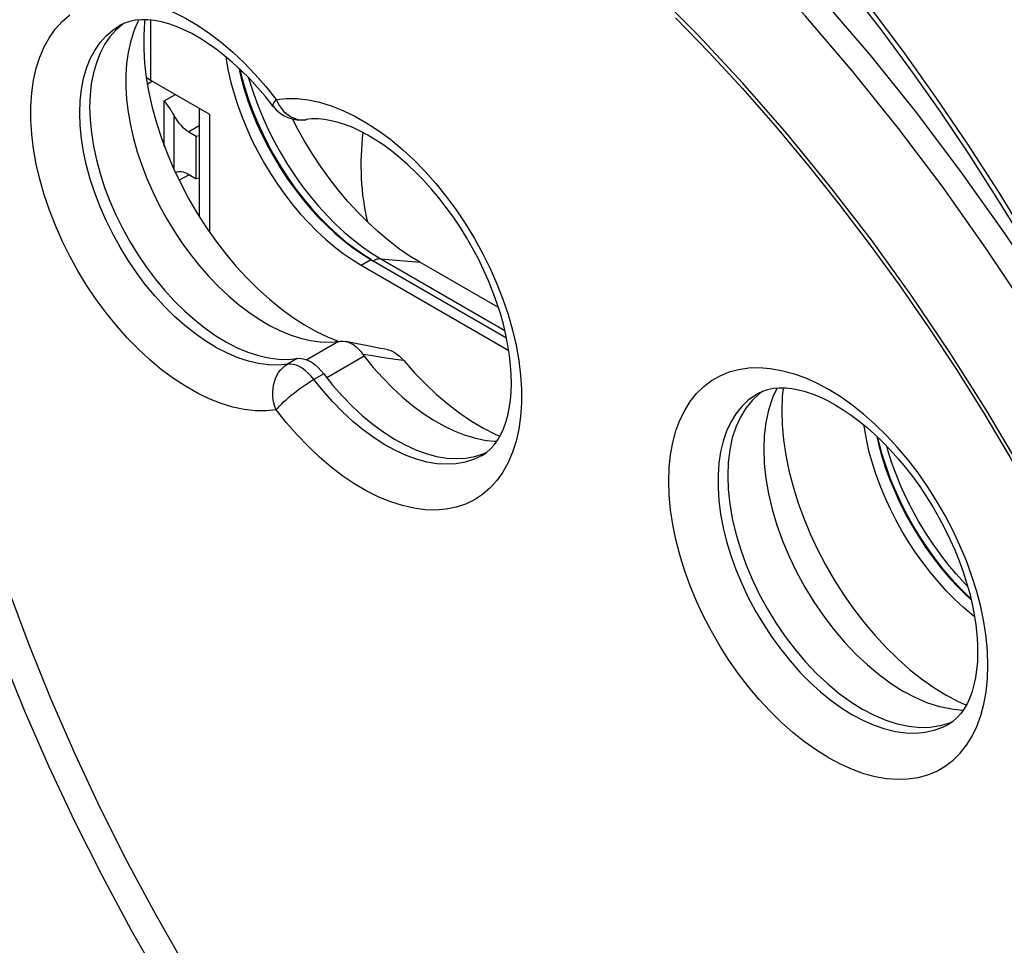
# Model space of a CAD drawing. Units: millimetres. Extents: x -34 to 33.9, y -36 to 36.
# Drawn here: x -23.1 to -8.9, y -11.1 to 2.2 of the extents above; entities that cross this region are included whole.
import ezdxf

# ---------------------------------------------------------------- set-up
doc = ezdxf.new("R2010")
doc.units = ezdxf.units.MM
doc.header["$LTSCALE"] = 23.1
doc.layers.get('0').update_dxf_attribs({"linetype": 'CONTINUOUS'})
doc.layers.add('ASSI', color=7, linetype='CONTINUOUS')
doc.layers.add('RACCORDO', color=7, linetype='CONTINUOUS')

msp = doc.modelspace()

# ---------------------------------------------------------------- linework, layer by layer
at = {"color": 7, "linetype": 'CONTINUOUS'}
for p, q in [((-21.616, 2.154), (-21.712, 2.071)), ((-21.592, 2.17), (-21.616, 2.154)), ((-21.186, 1.336), (-21.258, 1.293)), ((-20.661, 0.604), (-20.556, 0.544)), ((-20.556, 0.544), (-20.51, 0.551)), ((-20.556, -0.07), (-20.556, 0.544)), ((-20.661, -0.01), (-20.556, -0.07)), ((-20.51, -0.063), (-20.556, -0.07)), ((-18.038, -1.233), (-16.084, -2.361)), ((-16.2, -1.927), (-17.331, -1.274)), ((-18.655, -2.351), (-18.494, -2.414)), ((-18.488, -2.414), (-18.48, -2.413)), ((-18.48, -2.413), (-18.44, -2.412)), ((-18.44, -2.412), (-18.397, -2.417)), ((-18.307, -2.436), (-18.397, -2.417)), ((-17.805, -2.531), (-17.922, -2.51)), ((-12.394, -3.135), (-12.442, -3.168)), ((-16.541, -4.073), (-16.42, -4.034)), ((-16.42, -4.034), (-16.368, -4.009)), ((-9.572, -7.608), (-9.751, -7.513)), ((-9.462, -7.657), (-9.572, -7.608)), ((-9.651, -7.888), (-9.703, -7.913))]:
    msp.add_line(p, q, dxfattribs=at)
at = {"color": 250, "linetype": 'CONTINUOUS'}
for p, q in [((-21.266, 1.388), (-21.274, 1.384)), ((-21.014, 1.054), (-20.855, 1.145)), ((-21.014, 0.401), (-21.014, 1.054)), ((-19.403, 1.072), (-19.381, 1.026)), ((-19.381, 1.026), (-19.356, 0.982)), ((-20.873, 0.06), (-20.873, 0.839)), ((-20.51, 0.692), (-20.661, 0.604)), ((-20.658, -0.014), (-20.801, -0.093)), ((-18.18, -1.315), (-18.038, -1.233)), ((-18.503, -2.415), (-18.962, -2.68)), ((-19.098, -2.66), (-19.24, -2.742)), ((-18.134, -2.629), (-18.671, -2.939)), ((-18.016, -2.623), (-18.153, -2.601)), ((-17.882, -2.644), (-18.016, -2.623)), ((-17.688, -2.673), (-17.882, -2.644)), ((-17.564, -2.691), (-17.688, -2.673)), ((-18.718, -2.88), (-18.859, -2.962))]:
    msp.add_line(p, q, dxfattribs=at)
for points in [[(-7.169, -3.631), (-7.721, -2.69), (-8.299, -1.766), (-8.901, -0.862), (-9.527, 0.02), (-10.174, 0.879), (-10.842, 1.71), (-11.527, 2.514), (-12.23, 3.288), (-12.948, 4.029), (-13.678, 4.736), (-14.42, 5.408), (-15.172, 6.042), (-15.931, 6.637), (-16.696, 7.192), (-17.465, 7.704)], [(-7.47, -3.8), (-8.015, -2.87), (-8.584, -1.96), (-9.177, -1.07), (-9.795, -0.198), (-10.438, 0.654), (-11.099, 1.478), (-11.777, 2.273), (-12.473, 3.04), (-13.183, 3.773), (-13.907, 4.473), (-14.644, 5.14), (-15.387, 5.767), (-16.134, 6.353), (-16.888, 6.899)], [(-7.169, -3.631), (-7.51, -2.968), (-7.864, -2.308), (-8.234, -1.651), (-8.619, -0.995), (-9.018, -0.345), (-9.425, 0.288), (-9.838, 0.902), (-10.257, 1.498), (-10.686, 2.079), (-11.117, 2.638), (-11.556, 3.181), (-12.022, 3.729), (-12.521, 4.287), (-13.046, 4.843), (-13.599, 5.396)], [(-5.792, -6.475), (-6.04, -5.88), (-6.317, -5.255), (-6.623, -4.599), (-6.96, -3.904), (-7.325, -3.178), (-7.711, -2.449), (-8.119, -1.719), (-8.548, -0.985), (-8.988, -0.268), (-9.438, 0.427), (-9.898, 1.104), (-10.367, 1.761), (-10.836, 2.387), (-11.314, 2.992), (-11.822, 3.598), (-12.369, 4.212), (-12.946, 4.828), (-13.555, 5.444)], [(-6.523, -8.728), (-6.892, -7.821), (-7.289, -6.922), (-7.715, -6.032), (-8.171, -5.148), (-8.656, -4.272), (-9.165, -3.413), (-9.698, -2.572), (-10.255, -1.749), (-10.832, -0.948), (-11.429, -0.171), (-12.046, 0.584), (-12.678, 1.309), (-13.326, 2.005), (-13.99, 2.672), (-14.662, 3.305), (-15.341, 3.9), (-16.028, 4.459)], [(-21.854, 2.504), (-21.704, 2.517), (-21.548, 2.512), (-21.387, 2.491), (-21.222, 2.453), (-21.053, 2.399), (-20.882, 2.329), (-20.711, 2.243), (-20.537, 2.142), (-20.366, 2.026), (-20.195, 1.896), (-20.026, 1.753), (-19.862, 1.598), (-19.704, 1.433), (-19.551, 1.258), (-19.403, 1.072)], [(-19.403, -3.4), (-19.551, -3.415), (-19.704, -3.414), (-19.862, -3.396), (-20.026, -3.361), (-20.195, -3.31), (-20.366, -3.243), (-20.537, -3.16), (-20.711, -3.061), (-20.882, -2.949), (-21.053, -2.822), (-21.222, -2.681), (-21.387, -2.528), (-21.548, -2.363), (-21.704, -2.187), (-21.854, -2.002), (-21.997, -1.808), (-22.133, -1.606), (-22.26, -1.398), (-22.377, -1.184), (-22.486, -0.966), (-22.583, -0.745), (-22.67, -0.523), (-22.745, -0.3), (-22.808, -0.078), (-22.859, 0.141), (-22.898, 0.359), (-22.924, 0.57), (-22.937, 0.776), (-22.937, 0.976), (-22.924, 1.167), (-22.898, 1.349), (-22.859, 1.522), (-22.808, 1.682), (-22.745, 1.831), (-22.67, 1.967), (-22.583, 2.09), (-22.486, 2.197), (-22.377, 2.291)], [(-19.24, -2.742), (-19.373, -2.755), (-19.512, -2.752), (-19.655, -2.734), (-19.803, -2.7), (-19.953, -2.65), (-20.106, -2.586), (-20.26, -2.506), (-20.414, -2.413), (-20.567, -2.306), (-20.718, -2.186), (-20.867, -2.053), (-21.012, -1.91), (-21.153, -1.756), (-21.288, -1.593), (-21.417, -1.421), (-21.538, -1.241), (-21.652, -1.056), (-21.758, -0.865), (-21.854, -0.671), (-21.94, -0.474), (-22.016, -0.275), (-22.081, -0.076), (-22.135, 0.122), (-22.177, 0.317), (-22.207, 0.509), (-22.225, 0.696), (-22.231, 0.877), (-22.225, 1.051), (-22.207, 1.218), (-22.177, 1.374), (-22.135, 1.521), (-22.081, 1.657), (-22.016, 1.78), (-21.94, 1.891), (-21.854, 1.989), (-21.758, 2.073), (-21.662, 2.136)], [(-19.403, 1.072), (-19.421, 1.049), (-19.435, 1.028), (-19.445, 1.009), (-19.45, 0.994), (-19.451, 0.982), (-19.447, 0.973)], [(-19.403, 1.072), (-19.255, 1.087), (-19.102, 1.085), (-18.944, 1.067), (-18.78, 1.033), (-18.611, 0.981), (-18.44, 0.915), (-18.269, 0.832), (-18.095, 0.733), (-17.924, 0.62), (-17.753, 0.494), (-17.584, 0.352), (-17.419, 0.2), (-17.258, 0.035), (-17.102, -0.141), (-16.952, -0.326), (-16.809, -0.52), (-16.673, -0.722), (-16.546, -0.93), (-16.429, -1.144), (-16.32, -1.362), (-16.223, -1.583), (-16.136, -1.805), (-16.061, -2.028), (-15.998, -2.25), (-15.947, -2.47), (-15.908, -2.687), (-15.882, -2.899), (-15.869, -3.104), (-15.869, -3.305), (-15.882, -3.496), (-15.908, -3.677), (-15.947, -3.85), (-15.998, -4.011), (-16.061, -4.159), (-16.136, -4.296), (-16.223, -4.418), (-16.32, -4.526), (-16.429, -4.619), (-16.546, -4.697), (-16.673, -4.758), (-16.809, -4.804), (-16.952, -4.833)], [(-19.356, 0.982), (-19.327, 0.942), (-19.295, 0.905), (-19.26, 0.872), (-19.223, 0.844), (-19.185, 0.82), (-19.144, 0.802), (-19.103, 0.789), (-19.061, 0.781), (-19.019, 0.778)], [(-19.019, 0.778), (-18.977, 0.781), (-18.97, 0.782)], [(-19.403, -3.4), (-19.421, -3.351), (-19.435, -3.301), (-19.445, -3.25), (-19.45, -3.198), (-19.451, -3.146), (-19.447, -3.094), (-19.44, -3.044), (-19.427, -2.995), (-19.411, -2.948), (-19.391, -2.905), (-19.367, -2.864), (-19.339, -2.827), (-19.309, -2.794), (-19.276, -2.766), (-19.24, -2.742)], [(-18.859, -2.962), (-18.898, -2.914), (-18.94, -2.871), (-18.983, -2.833), (-19.027, -2.801), (-19.072, -2.776), (-19.116, -2.757), (-19.159, -2.745), (-19.201, -2.74), (-19.24, -2.742)], [(-11.448, -8.411), (-11.62, -8.304), (-11.79, -8.184), (-11.957, -8.051), (-12.123, -7.904), (-12.286, -7.744), (-12.444, -7.574), (-12.596, -7.394), (-12.742, -7.203), (-12.88, -7.006), (-13.01, -6.801), (-13.133, -6.589), (-13.245, -6.374), (-13.347, -6.156), (-13.439, -5.934), (-13.519, -5.712), (-13.587, -5.491), (-13.644, -5.27), (-13.689, -5.052), (-13.721, -4.839), (-13.74, -4.63), (-13.746, -4.428), (-13.739, -4.234), (-13.72, -4.047), (-13.688, -3.871), (-13.643, -3.705), (-13.586, -3.55), (-13.517, -3.408), (-13.437, -3.28), (-13.345, -3.164), (-13.243, -3.064), (-13.13, -2.978), (-13.008, -2.908), (-12.878, -2.854), (-12.74, -2.817), (-12.594, -2.796), (-12.442, -2.791), (-12.284, -2.803), (-12.121, -2.832), (-11.955, -2.876), (-11.788, -2.936), (-11.619, -3.012), (-11.448, -3.104)], [(-19.403, -3.4), (-19.381, -3.375), (-19.355, -3.347), (-19.327, -3.318), (-19.295, -3.287), (-19.26, -3.256), (-19.223, -3.223), (-19.185, -3.191), (-19.144, -3.158), (-19.103, -3.126), (-19.061, -3.095), (-19.019, -3.065), (-18.977, -3.036), (-18.937, -3.009), (-18.897, -2.984), (-18.859, -2.962)], [(-16.437, -4.056), (-16.561, -4.116), (-16.682, -4.154), (-16.811, -4.177), (-16.946, -4.185), (-17.087, -4.176), (-17.232, -4.152), (-17.381, -4.113), (-17.532, -4.058), (-17.685, -3.988), (-17.839, -3.904), (-17.993, -3.806), (-18.146, -3.694), (-18.296, -3.569), (-18.444, -3.433), (-18.587, -3.286), (-18.726, -3.128), (-18.859, -2.962)], [(-11.108, -3.329), (-11.277, -3.21), (-11.448, -3.104)], [(-12.47, -3.172), (-12.497, -3.188), (-12.601, -3.263), (-12.695, -3.354), (-12.779, -3.458), (-12.851, -3.576), (-12.913, -3.707), (-12.962, -3.85), (-13, -4.004), (-13.025, -4.168), (-13.037, -4.341), (-13.037, -4.522), (-13.025, -4.709), (-13, -4.902), (-12.962, -5.099), (-12.913, -5.299), (-12.851, -5.501), (-12.779, -5.703), (-12.695, -5.905), (-12.601, -6.103), (-12.497, -6.299), (-12.384, -6.489), (-12.263, -6.674), (-12.134, -6.851), (-11.998, -7.019), (-11.857, -7.179), (-11.71, -7.327), (-11.56, -7.464), (-11.406, -7.589), (-11.251, -7.701), (-11.095, -7.798)], [(-16.952, -4.833), (-17.102, -4.845), (-17.258, -4.84), (-17.419, -4.819), (-17.584, -4.781), (-17.753, -4.727), (-17.924, -4.657), (-18.095, -4.571), (-18.269, -4.47), (-18.44, -4.355), (-18.611, -4.225), (-18.78, -4.081), (-18.944, -3.926), (-19.102, -3.762), (-19.255, -3.586), (-19.403, -3.4)], [(-11.448, -8.411), (-11.276, -8.503), (-11.106, -8.579), (-10.939, -8.639), (-10.774, -8.683), (-10.61, -8.712), (-10.452, -8.724), (-10.301, -8.719), (-10.154, -8.697), (-10.016, -8.659), (-9.886, -8.605), (-9.764, -8.535), (-9.651, -8.449), (-9.55, -8.348), (-9.458, -8.233), (-9.377, -8.104), (-9.309, -7.961), (-9.252, -7.806), (-9.207, -7.64), (-9.176, -7.463), (-9.156, -7.276), (-9.15, -7.082), (-9.157, -6.88), (-9.176, -6.67), (-9.208, -6.457), (-9.253, -6.24), (-9.31, -6.019), (-9.379, -5.798), (-9.459, -5.576), (-9.551, -5.354), (-9.653, -5.136), (-9.766, -4.921), (-9.888, -4.71), (-10.018, -4.505), (-10.156, -4.308), (-10.303, -4.118), (-10.454, -3.938), (-10.612, -3.768), (-10.776, -3.608), (-10.941, -3.462), (-11.108, -3.329)], [(-14.678, -18.78), (-14.876, -18.611), (-15.465, -18.072), (-16.048, -17.505), (-16.62, -16.914), (-17.18, -16.299), (-17.73, -15.66), (-18.265, -15.002), (-18.785, -14.323), (-19.291, -13.625), (-19.779, -12.912), (-20.249, -12.183), (-20.701, -11.439), (-21.132, -10.684), (-21.543, -9.919), (-21.933, -9.143), (-22.3, -8.361), (-22.643, -7.576), (-22.962, -6.785), (-23.258, -5.988)], [(-15.182, -18.899), (-15.698, -18.429), (-16.293, -17.853), (-16.877, -17.251), (-17.45, -16.625), (-18.01, -15.975), (-18.557, -15.304), (-19.089, -14.613), (-19.605, -13.902), (-20.104, -13.174), (-20.585, -12.431), (-21.046, -11.673), (-21.487, -10.903), (-21.907, -10.122), (-22.304, -9.332), (-22.679, -8.534), (-23.03, -7.731), (-23.356, -6.923), (-23.657, -6.113)], [(-9.719, -7.935), (-9.805, -7.978), (-9.926, -8.023), (-10.055, -8.051), (-10.191, -8.063), (-10.332, -8.059), (-10.479, -8.038), (-10.629, -8.002), (-10.783, -7.949), (-10.938, -7.881), (-11.095, -7.798)]]:
    msp.add_lwpolyline(points, dxfattribs=at)
at = {"color": 7, "linetype": 'CONTINUOUS'}
for points in [[(-19.447, 0.973), (-19.558, 1.113), (-19.671, 1.246), (-19.788, 1.372), (-19.906, 1.491), (-20.025, 1.601), (-20.146, 1.703), (-20.266, 1.797), (-20.386, 1.881), (-20.504, 1.956), (-20.62, 2.021), (-20.734, 2.077), (-20.844, 2.124), (-20.951, 2.161), (-21.054, 2.189), (-21.154, 2.208), (-21.25, 2.219), (-21.34, 2.221), (-21.428, 2.214), (-21.511, 2.198), (-21.589, 2.172), (-21.662, 2.136)], [(-21.379, 2.218), (-21.405, 2.17), (-21.438, 2.094)], [(-21.294, 2.22), (-21.298, 2.185), (-21.311, 1.996), (-21.311, 1.798), (-21.298, 1.595), (-21.274, 1.386), (-21.237, 1.172), (-21.189, 0.955), (-21.129, 0.736), (-21.057, 0.515), (-20.975, 0.296), (-20.882, 0.077), (-20.778, -0.14), (-20.666, -0.353), (-20.544, -0.561), (-20.414, -0.764), (-20.277, -0.96), (-20.133, -1.148), (-19.982, -1.328), (-19.826, -1.498), (-19.666, -1.657), (-19.501, -1.806), (-19.335, -1.942), (-19.166, -2.064), (-18.995, -2.174), (-18.825, -2.27), (-18.655, -2.351)], [(-13.652, 2.25), (-13.166, 1.747), (-12.686, 1.228), (-12.215, 0.692), (-11.753, 0.14), (-11.301, -0.426), (-10.859, -1.006), (-10.428, -1.599), (-10.009, -2.205), (-9.602, -2.821), (-9.208, -3.448), (-8.827, -4.085), (-8.461, -4.729), (-8.109, -5.382), (-7.773, -6.04), (-7.452, -6.704), (-7.148, -7.373), (-6.86, -8.045), (-6.59, -8.718)], [(-21.712, 2.071), (-21.798, 1.973), (-21.874, 1.862), (-21.939, 1.739), (-21.993, 1.602), (-22.035, 1.456), (-22.066, 1.299), (-22.084, 1.133), (-22.09, 0.959), (-22.084, 0.778), (-22.065, 0.59), (-22.035, 0.398), (-21.993, 0.203), (-21.939, 0.004), (-21.874, -0.194), (-21.798, -0.392), (-21.712, -0.59), (-21.616, -0.784), (-21.51, -0.975), (-21.396, -1.161), (-21.275, -1.34), (-21.146, -1.512), (-21.01, -1.676), (-20.87, -1.829), (-20.725, -1.972), (-20.575, -2.105), (-20.424, -2.225), (-20.271, -2.332), (-20.117, -2.425), (-19.963, -2.505), (-19.811, -2.569), (-19.659, -2.618), (-19.512, -2.652), (-19.37, -2.671), (-19.232, -2.673), (-19.098, -2.66)], [(-21.438, 2.094), (-21.459, 2.04), (-21.503, 1.9), (-21.536, 1.751), (-21.558, 1.592), (-21.57, 1.426), (-21.57, 1.253), (-21.559, 1.074), (-21.536, 0.89), (-21.503, 0.702), (-21.459, 0.511), (-21.405, 0.319), (-21.34, 0.125), (-21.265, -0.068), (-21.181, -0.26), (-21.088, -0.449), (-20.987, -0.635), (-20.877, -0.817), (-20.761, -0.993), (-20.637, -1.162), (-20.508, -1.325), (-20.373, -1.478), (-20.234, -1.623), (-20.091, -1.758), (-19.945, -1.882), (-19.797, -1.994), (-19.648, -2.095), (-19.498, -2.183), (-19.348, -2.258), (-19.2, -2.319), (-19.053, -2.367), (-18.91, -2.401), (-18.837, -2.412)], [(-19.941, 1.524), (-19.913, 1.4), (-19.867, 1.234), (-19.814, 1.067), (-19.753, 0.9), (-19.685, 0.733), (-19.609, 0.568), (-19.527, 0.405), (-19.438, 0.245), (-19.344, 0.088), (-19.243, -0.065), (-19.138, -0.213), (-19.028, -0.355), (-18.914, -0.492), (-18.796, -0.622), (-18.675, -0.744), (-18.551, -0.86), (-18.425, -0.966), (-18.297, -1.064), (-18.169, -1.153), (-18.038, -1.233)], [(-21.014, 1.054), (-21.004, 1.037), (-20.993, 1.02), (-20.982, 1.003), (-20.969, 0.985), (-20.931, 0.931)], [(-20.931, 0.931), (-20.919, 0.913), (-20.907, 0.894), (-20.895, 0.876), (-20.884, 0.857), (-20.873, 0.839)], [(-17.94, -0.83), (-18.088, -0.693), (-18.232, -0.548), (-18.373, -0.394), (-18.509, -0.232), (-18.64, -0.063), (-18.766, 0.113), (-18.885, 0.294), (-18.998, 0.48), (-19.104, 0.67), (-19.165, 0.79)], [(-16.437, -4.056), (-16.372, -4.013), (-16.313, -3.961), (-16.259, -3.9), (-16.21, -3.832), (-16.167, -3.756), (-16.128, -3.672), (-16.095, -3.58), (-16.067, -3.482), (-16.045, -3.377), (-16.029, -3.265), (-16.018, -3.147), (-16.014, -3.023), (-16.016, -2.893), (-16.025, -2.757), (-16.04, -2.616), (-16.063, -2.471), (-16.092, -2.321), (-16.129, -2.168), (-16.172, -2.013), (-16.223, -1.856), (-16.28, -1.698), (-16.344, -1.54), (-16.414, -1.382), (-16.49, -1.225), (-16.573, -1.07), (-16.66, -0.918), (-16.753, -0.769), (-16.85, -0.623), (-16.952, -0.483), (-17.057, -0.347), (-17.166, -0.218), (-17.277, -0.094), (-17.39, 0.022), (-17.505, 0.131), (-17.621, 0.233), (-17.737, 0.327), (-17.852, 0.412), (-17.967, 0.488), (-18.08, 0.556), (-18.191, 0.615), (-18.299, 0.666), (-18.405, 0.708), (-18.508, 0.741), (-18.608, 0.766), (-18.705, 0.783), (-18.798, 0.791), (-18.887, 0.791), (-18.97, 0.782)], [(-17.331, -1.274), (-17.486, -1.179), (-17.639, -1.073), (-17.791, -0.957), (-17.94, -0.83)], [(-18.837, -2.412), (-18.769, -2.42), (-18.634, -2.425), (-18.503, -2.415)], [(-18.503, -2.415), (-18.499, -2.415), (-18.496, -2.414), (-18.492, -2.414), (-18.488, -2.414)], [(-18.397, -2.417), (-18.361, -2.427), (-18.323, -2.444), (-18.285, -2.465), (-18.249, -2.492), (-18.215, -2.524), (-18.183, -2.56), (-18.153, -2.601)], [(-17.922, -2.51), (-18.084, -2.48), (-18.161, -2.465), (-18.235, -2.451), (-18.307, -2.436)], [(-17.805, -2.531), (-17.785, -2.535), (-17.753, -2.545), (-17.722, -2.56), (-17.69, -2.578), (-17.658, -2.601), (-17.626, -2.627), (-17.595, -2.657), (-17.564, -2.691)], [(-19.098, -2.66), (-19.058, -2.658), (-19.017, -2.663), (-18.975, -2.675), (-18.931, -2.694), (-18.885, -2.72), (-18.841, -2.752), (-18.799, -2.789), (-18.758, -2.832), (-18.718, -2.88)], [(-18.153, -2.601), (-18.15, -2.606), (-18.147, -2.61), (-18.144, -2.615), (-18.141, -2.619), (-18.137, -2.624), (-18.134, -2.629)], [(-18.134, -2.629), (-18.003, -2.789), (-17.867, -2.941), (-17.727, -3.083), (-17.583, -3.216), (-17.437, -3.337), (-17.289, -3.447), (-17.139, -3.545), (-16.989, -3.63), (-16.84, -3.702), (-16.692, -3.76), (-16.546, -3.805), (-16.403, -3.835), (-16.362, -3.841)], [(-17.564, -2.691), (-17.41, -2.865), (-17.253, -3.027), (-17.092, -3.178), (-16.926, -3.318), (-16.757, -3.447), (-16.587, -3.562), (-16.417, -3.663)], [(-18.718, -2.88), (-18.584, -3.048), (-18.446, -3.204), (-18.304, -3.35), (-18.157, -3.486), (-18.005, -3.611), (-17.853, -3.723), (-17.699, -3.821), (-17.545, -3.906), (-17.392, -3.976), (-17.24, -4.031), (-17.091, -4.071), (-16.946, -4.095), (-16.806, -4.103), (-16.67, -4.096), (-16.541, -4.073)], [(-11.345, -3.333), (-11.457, -3.271), (-11.567, -3.219), (-11.675, -3.175), (-11.778, -3.141), (-11.878, -3.115), (-11.975, -3.097), (-12.067, -3.088), (-12.156, -3.087), (-12.24, -3.094), (-12.322, -3.111), (-12.398, -3.136), (-12.47, -3.172)], [(-12.188, -3.09), (-12.19, -3.093), (-12.246, -3.214)], [(-12.1, -3.087), (-12.113, -3.209), (-12.12, -3.41), (-12.113, -3.617), (-12.093, -3.833), (-12.06, -4.053), (-12.015, -4.276), (-11.956, -4.504), (-11.885, -4.732), (-11.803, -4.96), (-11.708, -5.188), (-11.603, -5.413), (-11.488, -5.635), (-11.362, -5.852), (-11.228, -6.063), (-11.086, -6.266), (-10.935, -6.462), (-10.779, -6.648), (-10.617, -6.823), (-10.449, -6.988), (-10.278, -7.14), (-10.105, -7.277), (-9.93, -7.401), (-9.751, -7.513)], [(-12.442, -3.168), (-12.546, -3.264), (-12.637, -3.376), (-12.715, -3.505), (-12.78, -3.649), (-12.831, -3.806), (-12.868, -3.975), (-12.89, -4.158), (-12.898, -4.349), (-12.89, -4.548), (-12.868, -4.756), (-12.831, -4.968), (-12.78, -5.184), (-12.715, -5.403), (-12.637, -5.622), (-12.546, -5.839), (-12.442, -6.055), (-12.328, -6.265), (-12.203, -6.469), (-12.068, -6.667), (-11.925, -6.855), (-11.775, -7.031), (-11.618, -7.198), (-11.456, -7.35), (-11.292, -7.486), (-11.125, -7.609), (-10.953, -7.717)], [(-12.246, -3.214), (-12.257, -3.242), (-12.31, -3.405), (-12.348, -3.581), (-12.371, -3.769), (-12.379, -3.967), (-12.371, -4.175), (-12.348, -4.389), (-12.31, -4.609), (-12.257, -4.833), (-12.19, -5.06), (-12.109, -5.287), (-12.014, -5.512), (-11.907, -5.735), (-11.788, -5.954), (-11.659, -6.166), (-11.519, -6.37), (-11.371, -6.564), (-11.215, -6.748), (-11.053, -6.92), (-10.885, -7.077), (-10.713, -7.22), (-10.539, -7.348), (-10.363, -7.458)], [(-11.345, -3.333), (-11.232, -3.401), (-11.119, -3.478), (-11.004, -3.563), (-10.89, -3.657), (-10.776, -3.758), (-10.663, -3.866), (-10.551, -3.982), (-10.441, -4.104), (-10.334, -4.233), (-10.23, -4.368), (-10.129, -4.507), (-10.033, -4.652), (-9.941, -4.8), (-9.854, -4.952), (-9.772, -5.106), (-9.696, -5.262), (-9.626, -5.419), (-9.562, -5.577), (-9.505, -5.735), (-9.455, -5.892), (-9.411, -6.047), (-9.375, -6.2), (-9.345, -6.35), (-9.323, -6.496), (-9.307, -6.637), (-9.299, -6.774), (-9.297, -6.905), (-9.301, -7.029), (-9.312, -7.147), (-9.328, -7.259), (-9.35, -7.364), (-9.378, -7.461), (-9.411, -7.551), (-9.449, -7.635), (-9.492, -7.71), (-9.541, -7.778), (-9.595, -7.839), (-9.654, -7.891), (-9.719, -7.935)], [(-16.417, -3.663), (-16.246, -3.75), (-16.18, -3.779)], [(-10.749, -3.784), (-10.721, -3.907), (-10.675, -4.073), (-10.622, -4.24), (-10.56, -4.408), (-10.492, -4.574), (-10.417, -4.739), (-10.334, -4.903), (-10.246, -5.063), (-10.151, -5.22), (-10.051, -5.373), (-9.946, -5.52), (-9.836, -5.663), (-9.721, -5.8), (-9.604, -5.929), (-9.482, -6.052), (-9.39, -6.138)], [(-16.362, -3.841), (-16.264, -3.851), (-16.224, -3.852)], [(-9.644, -7.72), (-9.674, -7.715), (-9.842, -7.68), (-10.013, -7.625), (-10.188, -7.55), (-10.363, -7.458)], [(-9.703, -7.913), (-9.838, -7.954), (-9.981, -7.977), (-10.131, -7.981), (-10.288, -7.965), (-10.45, -7.931), (-10.614, -7.878), (-10.782, -7.807), (-10.953, -7.717)], [(-9.508, -7.731), (-9.512, -7.732), (-9.644, -7.72)]]:
    msp.add_lwpolyline(points, dxfattribs=at)
msp.add_arc((-19.049, 1.276), 0.5, 217.2498, 279.1763, dxfattribs=at)
for centre, major_axis, ratio, start_param, end_param in [((-20.661, 0.931), (-0.2, 0.346), 0.577376, 1.504818, 2.356108), ((-16.303, 0.431), (0.408, 2.673), 0.686206, -4.669214, -4.176433), ((-20.661, -0.336), (-0.2, 0.346), 0.577288, -0.785408, -0.042197)]:
    msp.add_ellipse(centre, major_axis=major_axis, ratio=ratio, start_param=start_param, end_param=end_param, dxfattribs=at)
at = {"layer": 'ASSI', "color": 7, "linetype": 'CONTINUOUS'}
for p, q in [((-21.616, 2.154), (-21.712, 2.071)), ((-21.592, 2.17), (-21.616, 2.154)), ((-21.186, 1.336), (-21.258, 1.293)), ((-18.18, -1.315), (-16.052, -2.544)), ((-18.655, -2.351), (-18.494, -2.414)), ((-18.488, -2.414), (-18.48, -2.413)), ((-18.48, -2.413), (-18.44, -2.412)), ((-18.44, -2.412), (-18.397, -2.417)), ((-18.307, -2.436), (-18.397, -2.417)), ((-17.805, -2.531), (-17.922, -2.51)), ((-12.394, -3.135), (-12.442, -3.168)), ((-16.541, -4.073), (-16.42, -4.034)), ((-16.42, -4.034), (-16.368, -4.009)), ((-9.572, -7.608), (-9.751, -7.513)), ((-9.462, -7.657), (-9.572, -7.608)), ((-9.651, -7.888), (-9.703, -7.913))]:
    msp.add_line(p, q, dxfattribs=at)
at = {"layer": 'ASSI', "color": 250, "linetype": 'CONTINUOUS'}
for p, q in [((-21.266, 1.388), (-21.274, 1.384)), ((-19.403, 1.072), (-19.381, 1.026)), ((-19.381, 1.026), (-19.356, 0.982)), ((-18.503, -2.415), (-18.962, -2.68)), ((-19.098, -2.66), (-19.24, -2.742)), ((-18.134, -2.629), (-18.671, -2.939)), ((-18.016, -2.623), (-18.153, -2.601)), ((-17.882, -2.644), (-18.016, -2.623)), ((-17.688, -2.673), (-17.882, -2.644)), ((-17.564, -2.691), (-17.688, -2.673)), ((-18.718, -2.88), (-18.859, -2.962))]:
    msp.add_line(p, q, dxfattribs=at)
for points in [[(-7.169, -3.631), (-7.721, -2.69), (-8.299, -1.766), (-8.901, -0.862), (-9.527, 0.02), (-10.174, 0.879), (-10.842, 1.71), (-11.527, 2.514), (-12.23, 3.288), (-12.948, 4.029), (-13.678, 4.736), (-14.42, 5.408), (-15.172, 6.042), (-15.931, 6.637), (-16.696, 7.192), (-17.465, 7.704)], [(-7.47, -3.8), (-8.015, -2.87), (-8.584, -1.96), (-9.177, -1.07), (-9.795, -0.198), (-10.438, 0.654), (-11.099, 1.478), (-11.777, 2.273), (-12.473, 3.04), (-13.183, 3.773), (-13.907, 4.473), (-14.644, 5.14), (-15.387, 5.767), (-16.134, 6.353), (-16.888, 6.899)], [(-7.169, -3.631), (-7.51, -2.968), (-7.864, -2.308), (-8.234, -1.651), (-8.619, -0.995), (-9.018, -0.345), (-9.425, 0.288), (-9.838, 0.902), (-10.257, 1.498), (-10.686, 2.079), (-11.117, 2.638), (-11.556, 3.181), (-12.022, 3.729), (-12.521, 4.287), (-13.046, 4.843), (-13.599, 5.396)], [(-5.792, -6.475), (-6.04, -5.88), (-6.317, -5.255), (-6.623, -4.599), (-6.96, -3.904), (-7.325, -3.178), (-7.711, -2.449), (-8.119, -1.719), (-8.548, -0.985), (-8.988, -0.268), (-9.438, 0.427), (-9.898, 1.104), (-10.367, 1.761), (-10.836, 2.387), (-11.314, 2.992), (-11.822, 3.598), (-12.369, 4.212), (-12.946, 4.828), (-13.555, 5.444)], [(-6.523, -8.728), (-6.892, -7.821), (-7.289, -6.922), (-7.715, -6.032), (-8.171, -5.148), (-8.656, -4.272), (-9.165, -3.413), (-9.698, -2.572), (-10.255, -1.749), (-10.832, -0.948), (-11.429, -0.171), (-12.046, 0.584), (-12.678, 1.309), (-13.326, 2.005), (-13.99, 2.672), (-14.662, 3.305), (-15.341, 3.9), (-16.028, 4.459)], [(-21.854, 2.504), (-21.704, 2.517), (-21.548, 2.512), (-21.387, 2.491), (-21.222, 2.453), (-21.053, 2.399), (-20.882, 2.329), (-20.711, 2.243), (-20.537, 2.142), (-20.366, 2.026), (-20.195, 1.896), (-20.026, 1.753), (-19.862, 1.598), (-19.704, 1.433), (-19.551, 1.258), (-19.403, 1.072)], [(-19.403, -3.4), (-19.551, -3.415), (-19.704, -3.414), (-19.862, -3.396), (-20.026, -3.361), (-20.195, -3.31), (-20.366, -3.243), (-20.537, -3.16), (-20.711, -3.061), (-20.882, -2.949), (-21.053, -2.822), (-21.222, -2.681), (-21.387, -2.528), (-21.548, -2.363), (-21.704, -2.187), (-21.854, -2.002), (-21.997, -1.808), (-22.133, -1.606), (-22.26, -1.398), (-22.377, -1.184), (-22.486, -0.966), (-22.583, -0.745), (-22.67, -0.523), (-22.745, -0.3), (-22.808, -0.078), (-22.859, 0.141), (-22.898, 0.359), (-22.924, 0.57), (-22.937, 0.776), (-22.937, 0.976), (-22.924, 1.167), (-22.898, 1.349), (-22.859, 1.522), (-22.808, 1.682), (-22.745, 1.831), (-22.67, 1.967), (-22.583, 2.09), (-22.486, 2.197), (-22.377, 2.291)], [(-19.24, -2.742), (-19.373, -2.755), (-19.512, -2.752), (-19.655, -2.734), (-19.803, -2.7), (-19.953, -2.65), (-20.106, -2.586), (-20.26, -2.506), (-20.414, -2.413), (-20.567, -2.306), (-20.718, -2.186), (-20.867, -2.053), (-21.012, -1.91), (-21.153, -1.756), (-21.288, -1.593), (-21.417, -1.421), (-21.538, -1.241), (-21.652, -1.056), (-21.758, -0.865), (-21.854, -0.671), (-21.94, -0.474), (-22.016, -0.275), (-22.081, -0.076), (-22.135, 0.122), (-22.177, 0.317), (-22.207, 0.509), (-22.225, 0.696), (-22.231, 0.877), (-22.225, 1.051), (-22.207, 1.218), (-22.177, 1.374), (-22.135, 1.521), (-22.081, 1.657), (-22.016, 1.78), (-21.94, 1.891), (-21.854, 1.989), (-21.758, 2.073), (-21.662, 2.136)], [(-19.403, 1.072), (-19.421, 1.049), (-19.435, 1.028), (-19.445, 1.009), (-19.45, 0.994), (-19.451, 0.982), (-19.447, 0.973)], [(-19.403, 1.072), (-19.255, 1.087), (-19.102, 1.085), (-18.944, 1.067), (-18.78, 1.033), (-18.611, 0.981), (-18.44, 0.915), (-18.269, 0.832), (-18.095, 0.733), (-17.924, 0.62), (-17.753, 0.494), (-17.584, 0.352), (-17.419, 0.2), (-17.258, 0.035), (-17.102, -0.141), (-16.952, -0.326), (-16.809, -0.52), (-16.673, -0.722), (-16.546, -0.93), (-16.429, -1.144), (-16.32, -1.362), (-16.223, -1.583), (-16.136, -1.805), (-16.061, -2.028), (-15.998, -2.25), (-15.947, -2.47), (-15.908, -2.687), (-15.882, -2.899), (-15.869, -3.104), (-15.869, -3.305), (-15.882, -3.496), (-15.908, -3.677), (-15.947, -3.85), (-15.998, -4.011), (-16.061, -4.159), (-16.136, -4.296), (-16.223, -4.418), (-16.32, -4.526), (-16.429, -4.619), (-16.546, -4.697), (-16.673, -4.758), (-16.809, -4.804), (-16.952, -4.833)], [(-19.356, 0.982), (-19.327, 0.942), (-19.295, 0.905), (-19.26, 0.872), (-19.223, 0.844), (-19.185, 0.82), (-19.144, 0.802), (-19.103, 0.789), (-19.061, 0.781), (-19.019, 0.778)], [(-19.019, 0.778), (-18.977, 0.781), (-18.97, 0.782)], [(-19.403, -3.4), (-19.421, -3.351), (-19.435, -3.301), (-19.445, -3.25), (-19.45, -3.198), (-19.451, -3.146), (-19.447, -3.094), (-19.44, -3.044), (-19.427, -2.995), (-19.411, -2.948), (-19.391, -2.905), (-19.367, -2.864), (-19.339, -2.827), (-19.309, -2.794), (-19.276, -2.766), (-19.24, -2.742)], [(-18.859, -2.962), (-18.898, -2.914), (-18.94, -2.871), (-18.983, -2.833), (-19.027, -2.801), (-19.072, -2.776), (-19.116, -2.757), (-19.159, -2.745), (-19.201, -2.74), (-19.24, -2.742)], [(-11.448, -8.411), (-11.62, -8.304), (-11.79, -8.184), (-11.957, -8.051), (-12.123, -7.904), (-12.286, -7.744), (-12.444, -7.574), (-12.596, -7.394), (-12.742, -7.203), (-12.88, -7.006), (-13.01, -6.801), (-13.133, -6.589), (-13.245, -6.374), (-13.347, -6.156), (-13.439, -5.934), (-13.519, -5.712), (-13.587, -5.491), (-13.644, -5.27), (-13.689, -5.052), (-13.721, -4.839), (-13.74, -4.63), (-13.746, -4.428), (-13.739, -4.234), (-13.72, -4.047), (-13.688, -3.871), (-13.643, -3.705), (-13.586, -3.55), (-13.517, -3.408), (-13.437, -3.28), (-13.345, -3.164), (-13.243, -3.064), (-13.13, -2.978), (-13.008, -2.908), (-12.878, -2.854), (-12.74, -2.817), (-12.594, -2.796), (-12.442, -2.791), (-12.284, -2.803), (-12.121, -2.832), (-11.955, -2.876), (-11.788, -2.936), (-11.619, -3.012), (-11.448, -3.104)], [(-19.403, -3.4), (-19.381, -3.375), (-19.355, -3.347), (-19.327, -3.318), (-19.295, -3.287), (-19.26, -3.256), (-19.223, -3.223), (-19.185, -3.191), (-19.144, -3.158), (-19.103, -3.126), (-19.061, -3.095), (-19.019, -3.065), (-18.977, -3.036), (-18.937, -3.009), (-18.897, -2.984), (-18.859, -2.962)], [(-16.437, -4.056), (-16.561, -4.116), (-16.682, -4.154), (-16.811, -4.177), (-16.946, -4.185), (-17.087, -4.176), (-17.232, -4.152), (-17.381, -4.113), (-17.532, -4.058), (-17.685, -3.988), (-17.839, -3.904), (-17.993, -3.806), (-18.146, -3.694), (-18.296, -3.569), (-18.444, -3.433), (-18.587, -3.286), (-18.726, -3.128), (-18.859, -2.962)], [(-11.108, -3.329), (-11.277, -3.21), (-11.448, -3.104)], [(-12.47, -3.172), (-12.497, -3.188), (-12.601, -3.263), (-12.695, -3.354), (-12.779, -3.458), (-12.851, -3.576), (-12.913, -3.707), (-12.962, -3.85), (-13, -4.004), (-13.025, -4.168), (-13.037, -4.341), (-13.037, -4.522), (-13.025, -4.709), (-13, -4.902), (-12.962, -5.099), (-12.913, -5.299), (-12.851, -5.501), (-12.779, -5.703), (-12.695, -5.905), (-12.601, -6.103), (-12.497, -6.299), (-12.384, -6.489), (-12.263, -6.674), (-12.134, -6.851), (-11.998, -7.019), (-11.857, -7.179), (-11.71, -7.327), (-11.56, -7.464), (-11.406, -7.589), (-11.251, -7.701), (-11.095, -7.798)], [(-16.952, -4.833), (-17.102, -4.845), (-17.258, -4.84), (-17.419, -4.819), (-17.584, -4.781), (-17.753, -4.727), (-17.924, -4.657), (-18.095, -4.571), (-18.269, -4.47), (-18.44, -4.355), (-18.611, -4.225), (-18.78, -4.081), (-18.944, -3.926), (-19.102, -3.762), (-19.255, -3.586), (-19.403, -3.4)], [(-11.448, -8.411), (-11.276, -8.503), (-11.106, -8.579), (-10.939, -8.639), (-10.774, -8.683), (-10.61, -8.712), (-10.452, -8.724), (-10.301, -8.719), (-10.154, -8.697), (-10.016, -8.659), (-9.886, -8.605), (-9.764, -8.535), (-9.651, -8.449), (-9.55, -8.348), (-9.458, -8.233), (-9.377, -8.104), (-9.309, -7.961), (-9.252, -7.806), (-9.207, -7.64), (-9.176, -7.463), (-9.156, -7.276), (-9.15, -7.082), (-9.157, -6.88), (-9.176, -6.67), (-9.208, -6.457), (-9.253, -6.24), (-9.31, -6.019), (-9.379, -5.798), (-9.459, -5.576), (-9.551, -5.354), (-9.653, -5.136), (-9.766, -4.921), (-9.888, -4.71), (-10.018, -4.505), (-10.156, -4.308), (-10.303, -4.118), (-10.454, -3.938), (-10.612, -3.768), (-10.776, -3.608), (-10.941, -3.462), (-11.108, -3.329)], [(-14.678, -18.78), (-14.876, -18.611), (-15.465, -18.072), (-16.048, -17.505), (-16.62, -16.914), (-17.18, -16.299), (-17.73, -15.66), (-18.265, -15.002), (-18.785, -14.323), (-19.291, -13.625), (-19.779, -12.912), (-20.249, -12.183), (-20.701, -11.439), (-21.132, -10.684), (-21.543, -9.919), (-21.933, -9.143), (-22.3, -8.361), (-22.643, -7.576), (-22.962, -6.785), (-23.258, -5.988)], [(-15.182, -18.899), (-15.698, -18.429), (-16.293, -17.853), (-16.877, -17.251), (-17.45, -16.625), (-18.01, -15.975), (-18.557, -15.304), (-19.089, -14.613), (-19.605, -13.902), (-20.104, -13.174), (-20.585, -12.431), (-21.046, -11.673), (-21.487, -10.903), (-21.907, -10.122), (-22.304, -9.332), (-22.679, -8.534), (-23.03, -7.731), (-23.356, -6.923), (-23.657, -6.113)], [(-9.719, -7.935), (-9.805, -7.978), (-9.926, -8.023), (-10.055, -8.051), (-10.191, -8.063), (-10.332, -8.059), (-10.479, -8.038), (-10.629, -8.002), (-10.783, -7.949), (-10.938, -7.881), (-11.095, -7.798)]]:
    msp.add_lwpolyline(points, dxfattribs=at)
at = {"layer": 'ASSI', "color": 7, "linetype": 'CONTINUOUS'}
for points in [[(-19.447, 0.973), (-19.558, 1.113), (-19.671, 1.246), (-19.788, 1.372), (-19.906, 1.491), (-20.025, 1.601), (-20.146, 1.703), (-20.266, 1.797), (-20.386, 1.881), (-20.504, 1.956), (-20.62, 2.021), (-20.734, 2.077), (-20.844, 2.124), (-20.951, 2.161), (-21.054, 2.189), (-21.154, 2.208), (-21.25, 2.219), (-21.34, 2.221), (-21.428, 2.214), (-21.511, 2.198), (-21.589, 2.172), (-21.662, 2.136)], [(-21.379, 2.218), (-21.405, 2.17), (-21.438, 2.094)], [(-21.294, 2.22), (-21.298, 2.185), (-21.311, 1.996), (-21.311, 1.798), (-21.298, 1.595), (-21.274, 1.386), (-21.237, 1.172), (-21.189, 0.955), (-21.129, 0.736), (-21.057, 0.515), (-20.975, 0.296), (-20.882, 0.077), (-20.778, -0.14), (-20.666, -0.353), (-20.544, -0.561), (-20.414, -0.764), (-20.277, -0.96), (-20.133, -1.148), (-19.982, -1.328), (-19.826, -1.498), (-19.666, -1.657), (-19.501, -1.806), (-19.335, -1.942), (-19.166, -2.064), (-18.995, -2.174), (-18.825, -2.27), (-18.655, -2.351)], [(-13.652, 2.25), (-13.166, 1.747), (-12.686, 1.228), (-12.215, 0.692), (-11.753, 0.14), (-11.301, -0.426), (-10.859, -1.006), (-10.428, -1.599), (-10.009, -2.205), (-9.602, -2.821), (-9.208, -3.448), (-8.827, -4.085), (-8.461, -4.729), (-8.109, -5.382), (-7.773, -6.04), (-7.452, -6.704), (-7.148, -7.373), (-6.86, -8.045), (-6.59, -8.718)], [(-21.712, 2.071), (-21.798, 1.973), (-21.874, 1.862), (-21.939, 1.739), (-21.993, 1.602), (-22.035, 1.456), (-22.066, 1.299), (-22.084, 1.133), (-22.09, 0.959), (-22.084, 0.778), (-22.065, 0.59), (-22.035, 0.398), (-21.993, 0.203), (-21.939, 0.004), (-21.874, -0.194), (-21.798, -0.392), (-21.712, -0.59), (-21.616, -0.784), (-21.51, -0.975), (-21.396, -1.161), (-21.275, -1.34), (-21.146, -1.512), (-21.01, -1.676), (-20.87, -1.829), (-20.725, -1.972), (-20.575, -2.105), (-20.424, -2.225), (-20.271, -2.332), (-20.117, -2.425), (-19.963, -2.505), (-19.811, -2.569), (-19.659, -2.618), (-19.512, -2.652), (-19.37, -2.671), (-19.232, -2.673), (-19.098, -2.66)], [(-21.438, 2.094), (-21.459, 2.04), (-21.503, 1.9), (-21.536, 1.751), (-21.558, 1.592), (-21.57, 1.426), (-21.57, 1.253), (-21.559, 1.074), (-21.536, 0.89), (-21.503, 0.702), (-21.459, 0.511), (-21.405, 0.319), (-21.34, 0.125), (-21.265, -0.068), (-21.181, -0.26), (-21.088, -0.449), (-20.987, -0.635), (-20.877, -0.817), (-20.761, -0.993), (-20.637, -1.162), (-20.508, -1.325), (-20.373, -1.478), (-20.234, -1.623), (-20.091, -1.758), (-19.945, -1.882), (-19.797, -1.994), (-19.648, -2.095), (-19.498, -2.183), (-19.348, -2.258), (-19.2, -2.319), (-19.053, -2.367), (-18.91, -2.401), (-18.837, -2.412)], [(-20.127, 1.688), (-20.122, 1.646), (-20.092, 1.484), (-20.054, 1.319), (-20.009, 1.152), (-19.955, 0.986), (-19.894, 0.818), (-19.826, 0.652), (-19.751, 0.487), (-19.668, 0.323), (-19.58, 0.163), (-19.485, 0.006), (-19.385, -0.147), (-19.28, -0.295), (-19.17, -0.437), (-19.055, -0.574), (-18.937, -0.703), (-18.816, -0.826), (-18.692, -0.941), (-18.566, -1.048), (-18.439, -1.146), (-18.31, -1.235), (-18.18, -1.315)], [(-16.437, -4.056), (-16.372, -4.013), (-16.313, -3.961), (-16.259, -3.9), (-16.21, -3.832), (-16.167, -3.756), (-16.128, -3.672), (-16.095, -3.58), (-16.067, -3.482), (-16.045, -3.377), (-16.029, -3.265), (-16.018, -3.147), (-16.014, -3.023), (-16.016, -2.893), (-16.025, -2.757), (-16.04, -2.616), (-16.063, -2.471), (-16.092, -2.321), (-16.129, -2.168), (-16.172, -2.013), (-16.223, -1.856), (-16.28, -1.698), (-16.344, -1.54), (-16.414, -1.382), (-16.49, -1.225), (-16.573, -1.07), (-16.66, -0.918), (-16.753, -0.769), (-16.85, -0.623), (-16.952, -0.483), (-17.057, -0.347), (-17.166, -0.218), (-17.277, -0.094), (-17.39, 0.022), (-17.505, 0.131), (-17.621, 0.233), (-17.737, 0.327), (-17.852, 0.412), (-17.967, 0.488), (-18.08, 0.556), (-18.191, 0.615), (-18.299, 0.666), (-18.405, 0.708), (-18.508, 0.741), (-18.608, 0.766), (-18.705, 0.783), (-18.798, 0.791), (-18.887, 0.791), (-18.97, 0.782)], [(-18.837, -2.412), (-18.769, -2.42), (-18.634, -2.425), (-18.503, -2.415)], [(-18.503, -2.415), (-18.499, -2.415), (-18.496, -2.414), (-18.492, -2.414), (-18.488, -2.414)], [(-18.397, -2.417), (-18.361, -2.427), (-18.323, -2.444), (-18.285, -2.465), (-18.249, -2.492), (-18.215, -2.524), (-18.183, -2.56), (-18.153, -2.601)], [(-17.922, -2.51), (-18.084, -2.48), (-18.161, -2.465), (-18.235, -2.451), (-18.307, -2.436)], [(-17.805, -2.531), (-17.785, -2.535), (-17.753, -2.545), (-17.722, -2.56), (-17.69, -2.578), (-17.658, -2.601), (-17.626, -2.627), (-17.595, -2.657), (-17.564, -2.691)], [(-19.098, -2.66), (-19.058, -2.658), (-19.017, -2.663), (-18.975, -2.675), (-18.931, -2.694), (-18.885, -2.72), (-18.841, -2.752), (-18.799, -2.789), (-18.758, -2.832), (-18.718, -2.88)], [(-18.153, -2.601), (-18.15, -2.606), (-18.147, -2.61), (-18.144, -2.615), (-18.141, -2.619), (-18.137, -2.624), (-18.134, -2.629)], [(-18.134, -2.629), (-18.003, -2.789), (-17.867, -2.941), (-17.727, -3.083), (-17.583, -3.216), (-17.437, -3.337), (-17.289, -3.447), (-17.139, -3.545), (-16.989, -3.63), (-16.84, -3.702), (-16.692, -3.76), (-16.546, -3.805), (-16.403, -3.835), (-16.362, -3.841)], [(-17.564, -2.691), (-17.41, -2.865), (-17.253, -3.027), (-17.092, -3.178), (-16.926, -3.318), (-16.757, -3.447), (-16.587, -3.562), (-16.417, -3.663)], [(-18.718, -2.88), (-18.584, -3.048), (-18.446, -3.204), (-18.304, -3.35), (-18.157, -3.486), (-18.005, -3.611), (-17.853, -3.723), (-17.699, -3.821), (-17.545, -3.906), (-17.392, -3.976), (-17.24, -4.031), (-17.091, -4.071), (-16.946, -4.095), (-16.806, -4.103), (-16.67, -4.096), (-16.541, -4.073)], [(-11.345, -3.333), (-11.457, -3.271), (-11.567, -3.219), (-11.675, -3.175), (-11.778, -3.141), (-11.878, -3.115), (-11.975, -3.097), (-12.067, -3.088), (-12.156, -3.087), (-12.24, -3.094), (-12.322, -3.111), (-12.398, -3.136), (-12.47, -3.172)], [(-12.188, -3.09), (-12.19, -3.093), (-12.246, -3.214)], [(-12.1, -3.087), (-12.113, -3.209), (-12.12, -3.41), (-12.113, -3.617), (-12.093, -3.833), (-12.06, -4.053), (-12.015, -4.276), (-11.956, -4.504), (-11.885, -4.732), (-11.803, -4.96), (-11.708, -5.188), (-11.603, -5.413), (-11.488, -5.635), (-11.362, -5.852), (-11.228, -6.063), (-11.086, -6.266), (-10.935, -6.462), (-10.779, -6.648), (-10.617, -6.823), (-10.449, -6.988), (-10.278, -7.14), (-10.105, -7.277), (-9.93, -7.401), (-9.751, -7.513)], [(-12.442, -3.168), (-12.546, -3.264), (-12.637, -3.376), (-12.715, -3.505), (-12.78, -3.649), (-12.831, -3.806), (-12.868, -3.975), (-12.89, -4.158), (-12.898, -4.349), (-12.89, -4.548), (-12.868, -4.756), (-12.831, -4.968), (-12.78, -5.184), (-12.715, -5.403), (-12.637, -5.622), (-12.546, -5.839), (-12.442, -6.055), (-12.328, -6.265), (-12.203, -6.469), (-12.068, -6.667), (-11.925, -6.855), (-11.775, -7.031), (-11.618, -7.198), (-11.456, -7.35), (-11.292, -7.486), (-11.125, -7.609), (-10.953, -7.717)], [(-12.246, -3.214), (-12.257, -3.242), (-12.31, -3.405), (-12.348, -3.581), (-12.371, -3.769), (-12.379, -3.967), (-12.371, -4.175), (-12.348, -4.389), (-12.31, -4.609), (-12.257, -4.833), (-12.19, -5.06), (-12.109, -5.287), (-12.014, -5.512), (-11.907, -5.735), (-11.788, -5.954), (-11.659, -6.166), (-11.519, -6.37), (-11.371, -6.564), (-11.215, -6.748), (-11.053, -6.92), (-10.885, -7.077), (-10.713, -7.22), (-10.539, -7.348), (-10.363, -7.458)], [(-11.345, -3.333), (-11.232, -3.401), (-11.119, -3.478), (-11.004, -3.563), (-10.89, -3.657), (-10.776, -3.758), (-10.663, -3.866), (-10.551, -3.982), (-10.441, -4.104), (-10.334, -4.233), (-10.23, -4.368), (-10.129, -4.507), (-10.033, -4.652), (-9.941, -4.8), (-9.854, -4.952), (-9.772, -5.106), (-9.696, -5.262), (-9.626, -5.419), (-9.562, -5.577), (-9.505, -5.735), (-9.455, -5.892), (-9.411, -6.047), (-9.375, -6.2), (-9.345, -6.35), (-9.323, -6.496), (-9.307, -6.637), (-9.299, -6.774), (-9.297, -6.905), (-9.301, -7.029), (-9.312, -7.147), (-9.328, -7.259), (-9.35, -7.364), (-9.378, -7.461), (-9.411, -7.551), (-9.449, -7.635), (-9.492, -7.71), (-9.541, -7.778), (-9.595, -7.839), (-9.654, -7.891), (-9.719, -7.935)], [(-16.417, -3.663), (-16.246, -3.75), (-16.18, -3.779)], [(-9.34, -6.381), (-9.374, -6.356), (-9.5, -6.249), (-9.624, -6.134), (-9.745, -6.011), (-9.863, -5.881), (-9.977, -5.744), (-10.087, -5.602), (-10.192, -5.454), (-10.293, -5.301), (-10.387, -5.145), (-10.476, -4.984), (-10.558, -4.821), (-10.634, -4.656), (-10.702, -4.49), (-10.763, -4.322), (-10.817, -4.155), (-10.862, -3.989), (-10.9, -3.824), (-10.929, -3.661), (-10.935, -3.62)], [(-16.362, -3.841), (-16.264, -3.851), (-16.224, -3.852)], [(-9.644, -7.72), (-9.674, -7.715), (-9.842, -7.68), (-10.013, -7.625), (-10.188, -7.55), (-10.363, -7.458)], [(-9.703, -7.913), (-9.838, -7.954), (-9.981, -7.977), (-10.131, -7.981), (-10.288, -7.965), (-10.45, -7.931), (-10.614, -7.878), (-10.782, -7.807), (-10.953, -7.717)], [(-9.508, -7.731), (-9.512, -7.732), (-9.644, -7.72)]]:
    msp.add_lwpolyline(points, dxfattribs=at)
msp.add_arc((-19.049, 1.276), 0.5, 217.2498, 279.1763, dxfattribs=at)
at = {"layer": 'RACCORDO', "color": 250, "linetype": 'CONTINUOUS'}
for p, q in [((-21.212, 2.215), (-21.212, 1.351)), ((-20.363, 0.861), (-20.363, -0.837)), ((-18.132, -1.172), (-18.036, -1.23)), ((-18.027, -1.142), (-17.894, -1.224)), ((-17.894, -1.224), (-16.108, -2.255)), ((-17.894, -1.224), (-17.331, -1.274))]:
    msp.add_line(p, q, dxfattribs=at)
at = {"layer": 'RACCORDO', "color": 7, "linetype": 'CONTINUOUS'}
for p, q in [((-21.212, 1.351), (-20.363, 0.861)), ((-20.51, 0.945), (-20.51, -0.616))]:
    msp.add_line(p, q, dxfattribs=at)
at = {"layer": 'RACCORDO', "color": 250, "linetype": 'CONTINUOUS'}
for points in [[(-19.928, 1.511), (-19.908, 1.426), (-19.861, 1.256), (-19.807, 1.085), (-19.744, 0.915), (-19.674, 0.745), (-19.597, 0.577), (-19.513, 0.41), (-19.422, 0.247), (-19.326, 0.087), (-19.224, -0.068), (-19.117, -0.218), (-19.005, -0.363), (-18.888, -0.502), (-18.768, -0.634), (-18.645, -0.758), (-18.519, -0.874), (-18.392, -0.982), (-18.262, -1.081), (-18.132, -1.172)], [(-19.799, 1.384), (-19.781, 1.32), (-19.726, 1.147), (-19.663, 0.974), (-19.592, 0.802), (-19.513, 0.631), (-19.428, 0.462), (-19.336, 0.297), (-19.239, 0.135), (-19.135, -0.023), (-19.026, -0.175), (-18.913, -0.322), (-18.794, -0.463), (-18.673, -0.597), (-18.548, -0.723), (-18.421, -0.84), (-18.291, -0.95), (-18.16, -1.051), (-18.027, -1.142)], [(-17.951, -1.231), (-17.964, -1.235), (-17.976, -1.24), (-17.988, -1.246), (-18, -1.252)], [(-17.894, -1.224), (-17.905, -1.223), (-17.916, -1.224), (-17.928, -1.225), (-17.94, -1.227), (-17.951, -1.231)], [(-9.394, -6.12), (-9.457, -6.061), (-9.58, -5.936), (-9.701, -5.804), (-9.817, -5.665), (-9.929, -5.519), (-10.036, -5.368), (-10.138, -5.213), (-10.235, -5.053), (-10.325, -4.889), (-10.408, -4.723), (-10.485, -4.555), (-10.555, -4.385), (-10.617, -4.214), (-10.671, -4.044), (-10.717, -3.875), (-10.735, -3.797)], [(-9.44, -5.945), (-9.485, -5.899), (-9.607, -5.765), (-9.725, -5.623), (-9.839, -5.476), (-9.948, -5.323), (-10.051, -5.165), (-10.149, -5.003), (-10.24, -4.837), (-10.325, -4.669), (-10.403, -4.498), (-10.473, -4.326), (-10.536, -4.153), (-10.591, -3.98), (-10.607, -3.924)]]:
    msp.add_lwpolyline(points, dxfattribs=at)
at = {"layer": 'RACCORDO', "color": 7, "linetype": 'CONTINUOUS'}
msp.add_ellipse((-20.858, 1.548), major_axis=(0.5, -0.007), ratio=0.567225, start_param=-2.548649, end_param=-2.347766, dxfattribs=at)

doc.saveas('drawing.dxf')
